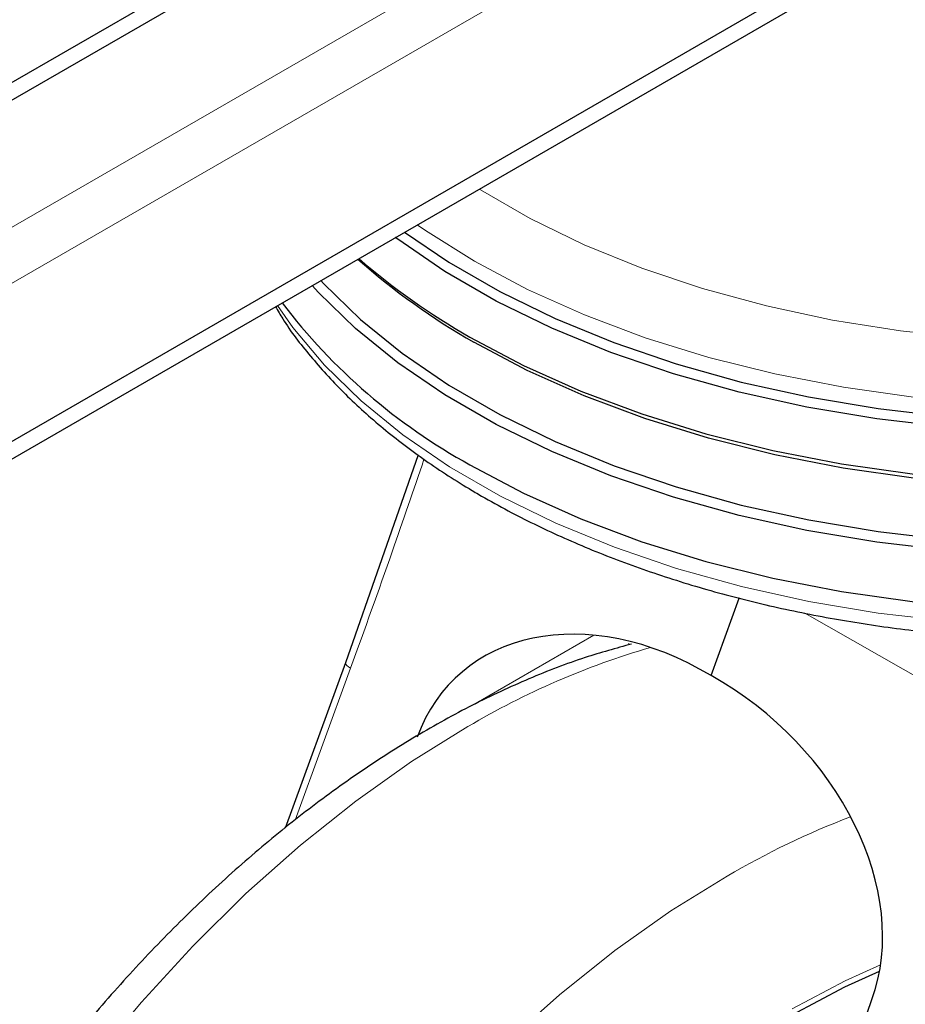
# Model space of a CAD drawing. Units: millimetres. Extents: x 0 to 210, y 0 to 297.
# Drawn here: x 150 to 152, y 117 to 120 of the extents above; entities that cross this region are included whole.
import ezdxf

# ---------------------------------------------------------------- set-up
doc = ezdxf.new("R2010")
doc.units = ezdxf.units.MM

msp = doc.modelspace()

# ---------------------------------------------------------------- linework, layer by layer
at = {"color": 7, "linetype": 'Continuous', "lineweight": 25}
for p, q in [((158.56318, 124.49153), (148.53738, 118.70376)), ((158.60738, 124.46601), (148.53738, 118.65273)), ((147.86074, 117.27005), (158.99929, 123.7002)), ((147.86074, 117.21902), (158.99929, 123.64916)), ((150.81408, 118.25284), (150.60239, 117.64765)), ((151.66612, 117.61076), (151.74802, 117.83589)), ((150.60255, 117.64836), (150.4273, 117.16659)), ((151.74664, 115.56022), (152.13355, 116.66816))]:
    msp.add_line(p, q, dxfattribs=at)
at = {"color": 8, "linetype": 'Continuous', "lineweight": 18}
for p, q in [((158.92744, 124.28125), (147.31939, 117.58006)), ((147.58665, 117.57105), (158.99929, 124.15943)), ((152.67499, 117.37334), (151.93838, 117.79252)), ((150.97617, 117.5267), (151.3253, 117.72825)), ((151.42676, 117.70483), (151.42672, 117.70043)), ((150.61771, 117.63277), (150.45691, 117.19073))]:
    msp.add_line(p, q, dxfattribs=at)
at = {"color": 8, "linetype": 'Continuous', "lineweight": 18, "flags": 128}
for points in [[(150.99156, 119.0264), (150.99502, 119.02421), (151.13993, 118.94056), (151.29675, 118.86441), (151.46433, 118.79633), (151.64144, 118.73681), (151.82674, 118.6863), (152.01889, 118.64518), (152.21644, 118.61374), (152.41795, 118.59222), (152.62192, 118.58078), (152.82683, 118.57951), (153.03117, 118.58841), (153.23343, 118.60742), (153.43212, 118.6364), (153.62575, 118.67513), (153.8129, 118.72332), (153.99217, 118.78062)], [(150.97778, 118.81627), (150.8357, 118.90546), (150.81134, 118.92236)], [(153.88779, 118.55019), (153.69694, 118.49975), (153.49945, 118.45871), (153.2967, 118.42734), (153.09011, 118.40588), (152.88114, 118.39448), (152.67125, 118.39321), (152.46191, 118.40209), (152.25459, 118.42104), (152.05075, 118.44995), (151.85181, 118.4886), (151.65917, 118.53672), (151.47418, 118.59398), (151.29814, 118.65998), (151.13229, 118.73425), (150.97778, 118.81627)], [(150.40486, 118.68771), (150.45006, 118.62319), (150.54141, 118.5141), (150.64825, 118.40981), (150.76983, 118.31105), (150.9053, 118.21851), (151.05371, 118.13283), (151.21402, 118.05463), (151.3851, 117.98444), (151.56575, 117.92276), (151.75471, 117.87003), (151.95065, 117.82661), (152.1522, 117.79281), (152.35794, 117.76886), (152.56644, 117.75493), (152.77621, 117.75112), (152.98581, 117.75747), (153.19375, 117.77391), (153.39858, 117.80034), (153.59885, 117.83657), (153.79318, 117.88235), (153.98018, 117.93736)], [(150.61771, 117.63277), (150.61159, 117.63668), (150.6069, 117.64038), (150.60381, 117.64374), (150.60244, 117.64663), (150.60255, 117.64836)], [(148.79755, 113.84828), (148.79799, 113.85774), (148.81347, 114.05499), (148.84123, 114.25745), (148.88113, 114.46395), (148.93293, 114.67331), (148.99633, 114.88433), (149.07098, 115.0958), (149.15644, 115.30652), (149.25222, 115.51527), (149.35778, 115.72086), (149.47251, 115.92211), (149.59576, 116.11787), (149.72681, 116.30702), (149.86492, 116.48847), (150.0093, 116.66118), (150.15911, 116.82417), (150.31351, 116.97651), (150.47161, 117.11731), (150.63249, 117.24577), (150.79525, 117.36116), (150.95894, 117.46282)], [(149.72995, 114.38654), (149.74996, 114.44927), (149.8246, 114.66074), (149.91006, 114.87146), (150.00585, 115.08021), (150.11141, 115.2858), (150.22614, 115.48705), (150.34938, 115.68281), (150.48044, 115.87196), (150.61855, 116.05341), (150.76292, 116.22612), (150.91274, 116.38911), (151.06714, 116.54145), (151.22523, 116.68225), (151.38612, 116.81071), (151.54888, 116.9261), (151.71257, 117.02776)], [(151.90144, 116.64107), (152.05626, 116.72324), (152.15881, 116.76968)]]:
    msp.add_lwpolyline(points, dxfattribs=at)
at = {"color": 7, "linetype": 'Continuous', "lineweight": 25, "flags": 128}
for points in [[(155.00019, 118.96505), (154.93531, 118.89405), (154.82461, 118.79097), (154.69935, 118.69361), (154.56042, 118.60264), (154.4088, 118.5187), (154.24553, 118.44238), (154.07178, 118.37421), (153.88875, 118.31467), (153.69774, 118.26419), (153.50008, 118.22311), (153.29716, 118.19172), (153.0904, 118.17024), (152.88125, 118.15883), (152.67118, 118.15756), (152.46166, 118.16644), (152.25417, 118.18541), (152.05015, 118.21434), (151.85105, 118.25302), (151.65824, 118.30119), (151.4731, 118.3585), (151.29691, 118.42455), (151.13091, 118.49888), (150.97627, 118.58097)], [(153.9895, 118.50366), (153.80108, 118.44824), (153.60528, 118.40211), (153.40349, 118.36561), (153.19711, 118.33897), (152.98759, 118.32241), (152.77641, 118.31602), (152.56504, 118.31985), (152.35497, 118.33388), (152.14767, 118.35801), (151.9446, 118.39207), (151.74717, 118.43582), (151.55678, 118.48896), (151.37476, 118.5511), (151.20238, 118.62182), (151.04086, 118.70062), (150.89133, 118.78694), (150.75483, 118.88018), (150.74762, 118.88558)], [(150.77458, 118.90114), (150.90299, 118.81384), (151.05159, 118.72805), (151.21209, 118.64975), (151.38339, 118.57948), (151.56427, 118.51772), (151.75347, 118.46492), (151.94965, 118.42145), (152.15145, 118.3876), (152.35745, 118.36362), (152.56621, 118.34968), (152.77625, 118.34587), (152.9861, 118.35222), (153.1943, 118.36868), (153.39939, 118.39515), (153.59992, 118.43142), (153.79448, 118.47726), (153.98172, 118.53234)], [(150.53115, 118.76061), (150.53932, 118.75174), (150.64626, 118.64735), (150.76796, 118.54849), (150.90356, 118.45586), (151.05211, 118.3701), (151.21256, 118.29183), (151.38381, 118.22157), (151.56463, 118.15984), (151.75377, 118.10705), (151.9499, 118.06359), (152.15164, 118.02976), (152.35757, 118.00579), (152.56626, 117.99185), (152.77624, 117.98804), (152.98603, 117.99438), (153.19417, 118.01084), (153.39919, 118.0373), (153.59966, 118.07357), (153.79416, 118.11939), (153.98135, 118.17445)], [(153.9895, 118.14438), (153.80108, 118.08896), (153.60528, 118.04283), (153.40349, 118.00633), (153.19711, 117.9797), (152.98759, 117.96313), (152.77641, 117.95674), (152.56504, 117.96057), (152.35497, 117.97461), (152.14767, 117.99874), (151.9446, 118.03279), (151.74717, 118.07654), (151.55678, 118.12968), (151.37476, 118.19182), (151.20238, 118.26254), (151.04086, 118.34134), (150.89133, 118.42766), (150.75483, 118.52091), (150.63233, 118.62042), (150.52468, 118.7255), (150.50594, 118.74606)], [(150.96453, 118.5959), (151.12019, 118.51326), (151.28729, 118.43844), (151.46464, 118.37195), (151.65101, 118.31426), (151.84509, 118.26578), (152.04552, 118.22684), (152.25089, 118.19772), (152.45975, 118.17862), (152.67066, 118.16968), (152.88212, 118.17096), (153.09265, 118.18245), (153.30078, 118.20406), (153.50505, 118.23566), (153.70402, 118.27701), (153.8963, 118.32783)], [(150.96453, 118.22437), (151.12019, 118.14174), (151.28729, 118.06691), (151.46464, 118.00042), (151.65101, 117.94273), (151.84509, 117.89425), (152.04552, 117.85531), (152.25089, 117.82619), (152.45975, 117.80709), (152.67066, 117.79815), (152.88212, 117.79943), (153.09265, 117.81092), (153.30078, 117.83254), (153.50505, 117.86414), (153.70402, 117.90549), (153.8963, 117.95631)], [(150.31168, 114.72236), (150.33021, 114.76465), (150.42258, 114.9599), (150.52453, 115.15166), (150.63542, 115.33866), (150.75451, 115.5197), (150.88105, 115.6936), (151.0142, 115.85924), (151.1531, 116.01554), (151.29686, 116.16149), (151.44454, 116.29614), (151.59519, 116.41862), (151.74782, 116.52813), (151.90144, 116.62397), (152.05507, 116.70551), (152.15581, 116.75116)]]:
    msp.add_lwpolyline(points, dxfattribs=at)
at = {"color": 7, "linetype": 'Continuous', "lineweight": 25}
for centre, radius, start, end in [((151.95214, 120.29854), 1.97543, 228.33434, 240.39623), ((151.95427, 120.33616), 2.00203, 229.0339, 240.37186), ((151.79849, 119.74305), 1.73259, 217.19958, 241.22715)]:
    msp.add_arc(centre, radius, start, end, dxfattribs=at)
at = {"color": 8, "linetype": 'Continuous', "lineweight": 18}
for centre, radius, start, end in [((152.14541, 115.45317), 2.33375, 106.32752, 120.55691), ((152.96835, 114.87581), 2.49156, 111.09276, 120.2658)]:
    msp.add_arc(centre, radius, start, end, dxfattribs=at)
at = {"color": 7, "linetype": 'Continuous', "lineweight": 25}
for major_axis, ratio, start_param, end_param in [((-0.53708, 0.56131), 0.7437917, 5.0642949, 6.6350912), ((0.58889, -0.51886), 0.7477893, 0.2849827, 1.855779)]:
    msp.add_ellipse((151.45934, 117.04229), major_axis=major_axis, ratio=ratio, start_param=start_param, end_param=end_param, dxfattribs=at)
for points, knots in [([(150.39936, 118.68453), (150.40618, 118.67263), (150.43461, 118.62298), (150.49959, 118.53954), (150.59403, 118.43487), (150.7034, 118.33536), (150.8256, 118.24136), (150.92687, 118.17532), (151.01122, 118.1256), (151.0982, 118.07748), (151.22809, 118.01401), (151.3917, 117.94634), (151.56376, 117.88668), (151.74317, 117.83534), (151.9288, 117.7926), (152.11951, 117.75871), (152.3141, 117.73383), (152.51137, 117.7181), (152.71011, 117.71161), (152.9091, 117.71439), (153.10709, 117.72642), (153.30287, 117.74765), (153.49523, 117.77794), (153.683, 117.81715), (153.865, 117.86505), (154.04012, 117.92141), (154.20727, 117.98591), (154.36541, 118.05824), (154.51353, 118.13803), (154.65067, 118.22485), (154.77589, 118.31826), (154.8883, 118.41772), (154.98701, 118.52262), (155.07138, 118.63224), (155.14025, 118.74585), (155.19344, 118.85916), (155.2155, 118.93564), (155.22601, 118.97211)], [0, 0, 0, 0, 0.0094089, 0.0392442, 0.0692856, 0.0994873, 0.1297974, 0.1601693, 0.1680124, 0.1840766, 0.214476, 0.2448614, 0.2752274, 0.305572, 0.3358961, 0.3662023, 0.396494, 0.4267754, 0.4570507, 0.4873245, 0.5176008, 0.5478832, 0.5781763, 0.6084849, 0.6388132, 0.6691656, 0.6995454, 0.7299549, 0.7603938, 0.7908582, 0.8213378, 0.8518052, 0.8822252, 0.9125494, 0.9427203, 0.9726826, 1, 1, 1, 1]), ([(151.43467, 117.70275), (151.38969, 117.69038), (151.29025, 117.66302), (151.13582, 117.60322), (150.97188, 117.5271), (150.80834, 117.4367), (150.64622, 117.33318), (150.48641, 117.21715), (150.32975, 117.08943), (150.17697, 116.95077), (150.02876, 116.80199), (149.88577, 116.64388), (149.74864, 116.47728), (149.61797, 116.30303), (149.49436, 116.12201), (149.37836, 115.9351), (149.27053, 115.74321), (149.17139, 115.54725), (149.08142, 115.34817), (149.00111, 115.14689), (148.93087, 114.94436), (148.87111, 114.74149), (148.82225, 114.53923), (148.78449, 114.33842), (148.75876, 114.14024), (148.74485, 113.96606), (148.7449, 113.86042), (148.74492, 113.81789)], [0, 0, 0, 0, 0.033452, 0.0739564, 0.1147527, 0.1557217, 0.1967665, 0.2378027, 0.2787915, 0.3197147, 0.3605671, 0.4013515, 0.4420766, 0.4827537, 0.5233963, 0.5640189, 0.6046364, 0.645263, 0.6859102, 0.7265939, 0.7673296, 0.8081323, 0.8490161, 0.889993, 0.9310711, 0.9722517, 1, 1, 1, 1])]:
    msp.add_open_spline(points, degree=3, knots=knots, dxfattribs=at)
at = {"color": 8, "linetype": 'Continuous', "lineweight": 18}
msp.add_open_spline([(150.8311, 118.24017), (150.80055, 118.15043), (150.73127, 117.94692), (150.65843, 117.74542), (150.61771, 117.63277)], degree=3, knots=[0, 0, 0, 0, 0.4409529, 1, 1, 1, 1], dxfattribs=at)

doc.saveas('drawing.dxf')
